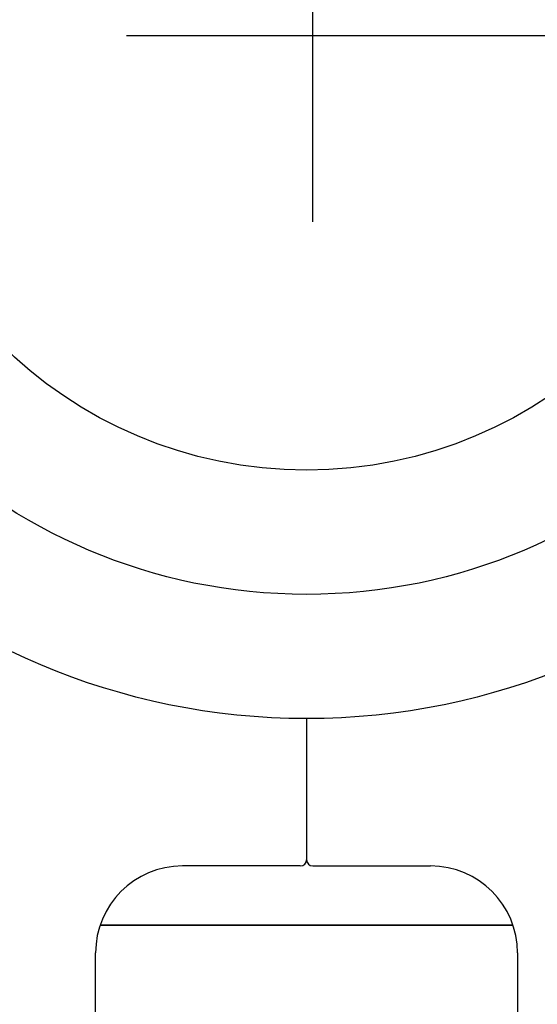
# Model space of a CAD drawing. Extents: x -1392 to 3768, y -3302 to 3837.
# Drawn here: x 3166 to 3208, y 1939 to 2018 of the extents above; entities that cross this region are included whole.
import ezdxf

# ---------------------------------------------------------------- set-up
doc = ezdxf.new("R2010")
doc.units = 0
doc.header["$LTSCALE"] = 30.734
doc.header["$MEASUREMENT"] = 0
doc.header["$PDMODE"] = 3
doc.header["$PDSIZE"] = 1
doc.layers.get('0').update_dxf_attribs({"linetype": 'CONTINUOUS'})
doc.layers.get('Defpoints').update_dxf_attribs({"linetype": 'CONTINUOUS'})
doc.layers.add('COTAS', color=7, linetype='CONTINUOUS')
doc.styles.add('ARIAL', font='arial.ttf')
doc.dimstyles.new('Diseño_PlanosFabricacion', dxfattribs={"dimtxt": 40, "dimasz": 45, "dimexe": 10, "dimexo": 10, "dimgap": 10, "dimtad": 1, "dimtih": 1, "dimtoh": 1, "dimdec": 0, "dimzin": 1, "dimdsep": 46, "dimtxsty": 'ARIAL', "dimcen": 15, "dimadec": 0, "dimazin": 0, "dimtp": 0.05, "dimtm": 0.05, "dimtfac": 1, "dimtdec": 0, "dimtofl": 0, "dimtmove": 0, "dimatfit": 3, "dimfxl": 0, "dimtolj": 1, "dimarcsym": 0})

# ---------------------------------------------------------------- blocks, each defined once
blk = doc.blocks.new('*D1')
at = {"layer": 'COTAS', "color": 0, "lineweight": -2}
for p, q in [((3199.701, 2016.867), (3524.55, 2016.867)), ((3514.55, 1971.867), (3514.55, 1771.29)), ((3514.55, 1493.867), (3514.55, 1710.444)), ((3259.701, 1448.867), (3524.55, 1448.867))]:
    blk.add_line(p, q, dxfattribs=at)
at = {"layer": 'COTAS', "color": 0}
for points in [[(3507.05, 1971.867), (3522.05, 1971.867), (3514.55, 2016.867)], [(3507.05, 1493.867), (3522.05, 1493.867), (3514.55, 1448.867)]]:
    blk.add_solid(points, dxfattribs=at)
at = {"layer": 'Defpoints', "color": 0}
for p in [(3189.701, 2016.867), (3249.701, 1448.867), (3514.55, 1448.867)]:
    blk.add_point(p, dxfattribs=at)
at = {"layer": 'COTAS', "color": 0, "insert": (3514.55, 1740.867), "char_height": 40, "attachment_point": 5, "style": 'ARIAL'}
blk.add_mtext('\\A1;568 mm', dxfattribs=at)

msp = doc.modelspace()

# ---------------------------------------------------------------- linework, layer by layer
for p, q in [((3189.201, 1961.867), (3189.201, 1950.499)), ((3188.701, 1949.999), (3179.201, 1949.999)), ((3189.701, 1949.999), (3199.201, 1949.999)), ((3205.828, 1945.242), (3172.574, 1945.242)), ((3172.574, 1945.242), (3205.828, 1945.242)), ((3172.201, 1934.867), (3172.201, 1942.999)), ((3206.201, 1942.999), (3206.201, 1934.867))]:
    msp.add_line(p, q)
for radius in [55, 45, 35]:
    msp.add_circle((3189.201, 2016.867), radius)
for centre, radius, start, end in [((3188.701, 1950.499), 0.5, 270, 0), ((3189.701, 1950.499), 0.5, 180, 270), ((3179.201, 1942.999), 7, 90, 180), ((3199.201, 1942.999), 7, 0, 90)]:
    msp.add_arc(centre, radius, start, end)
at = {"layer": 'COTAS'}
for p, q in [((3189.701, 2001.867), (3189.701, 2031.867)), ((3174.701, 2016.867), (3204.701, 2016.867))]:
    msp.add_line(p, q, dxfattribs=at)

# ---------------------------------------------------------------- dimensions: what is measured, and where the dimension line sits
dim = msp.add_linear_dim(base=(3514.55, 1448.867), p1=(3189.701, 2016.867), p2=(3249.701, 1448.867), angle=90, dimstyle='Diseño_PlanosFabricacion', override={"dimpost": ' mm'}, dxfattribs=at)
dim.commit()
dim.dimension.update_dxf_attribs({"geometry": '*D1', "text_midpoint": (3514.55, 1740.867), "dimtype": 160})

doc.saveas('drawing.dxf')
